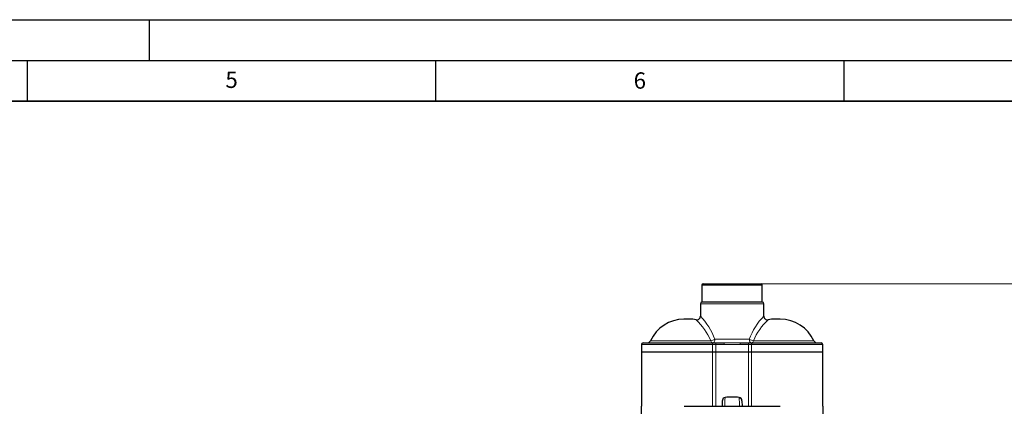
# Model space of a CAD drawing. Units: millimetres. Extents: x 0 to 420, y 0 to 297.
# Drawn here: x 214 to 335, y 250 to 297 of the extents above; entities that cross this region are included whole.
import ezdxf

# ---------------------------------------------------------------- set-up
doc = ezdxf.new("R2010")
doc.units = ezdxf.units.MM
doc.layers.add('LINIEN-DICK', color=7, linetype='Continuous', lineweight=35)
doc.layers.add('LINIEN-DÜNN', color=7, linetype='Continuous')
doc.layers.add('VORLAGE_TEXT', color=7, linetype='Continuous')
doc.styles.add('SLDTEXTSTYLE0', font='TXT', dxfattribs={"width": 0.605})
doc.dimstyles.new('SLDDIMSTYLE2', dxfattribs={"dimtxt": 3.5, "dimasz": 3.5, "dimexe": 0, "dimexo": 0.0625, "dimgap": 0.875, "dimtad": 1, "dimlfac": 9, "dimrnd": 1e-09, "dimzin": 12, "dimdsep": 46, "dimtxsty": 'SLDTEXTSTYLE0', "dimsah": 1, "dimcen": 0.09, "dimadec": 0, "dimazin": 3, "dimtfac": 1, "dimtdec": 3, "dimtofl": 0, "dimtmove": 0, "dimatfit": 3, "dimfxl": 0, "dimfrac": 2, "dimtolj": 1, "dimtzin": 12, "dimarcsym": 0})

# ---------------------------------------------------------------- blocks, each defined once
blk = doc.blocks.new('_D_19')
at = {"color": 7, "linetype": 'Continuous', "lineweight": 0}
for p, q in [((304.98, 264.62), (362.2, 264.62)), ((361.2, 264.62), (361.2, 172.18)), ((321.75, 172.18), (362.2, 172.18))]:
    blk.add_line(p, q, dxfattribs=at)
at = {"color": 7, "linetype": 'Continuous', "lineweight": 18}
for points in [[(361.2, 264.62), (360.66, 261.12), (361.74, 261.12)], [(361.2, 172.18), (361.74, 175.68), (360.66, 175.68)]]:
    blk.add_solid(points, dxfattribs=at)
at = {"color": 7, "linetype": 'Continuous', "lineweight": 18, "insert": (356.69, 214.39), "char_height": 3.5, "attachment_point": 1, "rotation": 90, "style": 'SLDTEXTSTYLE0'}
blk.add_mtext('832', dxfattribs=at)

msp = doc.modelspace()

# ---------------------------------------------------------------- linework, layer by layer
at = {"color": 7, "linetype": 'Continuous', "lineweight": 25}
for p, q in [((297.6384, 264.4753), (297.6384, 262.3958)), ((297.7829, 264.6198), (304.8829, 264.6198)), ((305.0273, 262.3958), (305.0273, 264.4753)), ((297.444, 262.1753), (297.444, 260.6644)), ((304.9995, 262.3975), (297.6662, 262.3975)), ((305.2217, 260.6644), (305.2217, 262.1753)), ((296.1167, 260.2992), (295.4379, 260.2992)), ((307.2278, 260.2992), (306.549, 260.2992)), ((290.2217, 257.1753), (290.2217, 256.2864)), ((290.444, 257.3975), (298.819, 257.3975)), ((298.819, 257.3975), (299.3259, 257.3975)), ((299.3259, 257.3975), (300.3579, 257.3975)), ((302.3079, 257.3975), (303.3398, 257.3975)), ((303.3398, 257.3975), (303.8468, 257.3975)), ((303.8468, 257.3975), (312.2217, 257.3975)), ((312.444, 256.2864), (312.444, 257.1753)), ((290.2217, 256.2864), (290.2217, 249.6198)), ((290.2217, 256.2864), (298.9457, 256.2864)), ((298.9457, 256.2864), (299.3259, 256.2864)), ((299.3259, 256.2864), (303.3398, 256.2864)), ((303.3398, 256.2864), (303.72, 256.2864)), ((303.72, 256.2864), (312.444, 256.2864)), ((312.444, 249.6198), (312.444, 256.2864)), ((290.2217, 244.8858), (290.2217, 249.6198)), ((295.444, 249.6198), (307.2217, 249.6198)), ((312.444, 249.6198), (312.444, 244.8858))]:
    msp.add_line(p, q, dxfattribs=at)
at = {"color": 8, "linetype": 'Continuous', "lineweight": 18}
for p, q in [((297.6384, 264.4753), (305.0273, 264.4753)), ((297.444, 262.1753), (305.2217, 262.1753)), ((290.2217, 257.1753), (298.9457, 257.1753)), ((298.7158, 257.6576), (291.3306, 257.6576)), ((298.9457, 257.1753), (298.9457, 256.2864)), ((299.3259, 257.1753), (298.9457, 257.1753)), ((303.4417, 257.842), (299.2241, 257.842)), ((299.3259, 257.3975), (299.3259, 257.1753)), ((299.3259, 256.2864), (299.3259, 257.1753)), ((299.3259, 257.1753), (300.3579, 257.1753)), ((300.3579, 257.3975), (300.3579, 257.1753)), ((300.3579, 257.1753), (302.3079, 257.1753)), ((302.3079, 257.1753), (302.3079, 257.3975)), ((302.3079, 257.1753), (303.3398, 257.1753)), ((303.3398, 257.1753), (303.3398, 257.3975)), ((303.72, 257.1753), (303.3398, 257.1753)), ((303.3398, 257.1753), (303.3398, 256.2864)), ((303.72, 257.1753), (312.444, 257.1753)), ((303.72, 256.2864), (303.72, 257.1753)), ((311.3351, 257.6576), (303.9499, 257.6576)), ((298.9457, 256.2864), (298.9457, 249.6198)), ((299.3259, 249.6198), (299.3259, 256.2864)), ((303.3398, 256.2864), (303.3398, 249.6198)), ((303.72, 249.6198), (303.72, 256.2864)), ((300.1272, 250.2424), (300.1358, 250.1953))]:
    msp.add_line(p, q, dxfattribs=at)
at = {"color": 8, "linetype": 'Continuous', "lineweight": 18, "flags": 128}
for points in [[(298.9457, 257.1753), (298.9433, 257.2187), (298.9361, 257.2604), (298.9243, 257.2988), (298.9086, 257.3325), (298.8894, 257.3601), (298.8675, 257.3806), (298.8437, 257.3933), (298.819, 257.3975)], [(299.2241, 257.842), (299.2194, 257.7553), (299.2057, 257.672), (299.1835, 257.5951), (299.1535, 257.5278), (299.117, 257.4725), (299.0753, 257.4314), (299.0302, 257.4061), (298.9832, 257.3975)], [(302.3079, 257.3975), (301.3329, 257.4038), (300.3579, 257.3975)], [(303.6827, 257.3975), (303.6357, 257.4061), (303.5904, 257.4314), (303.5488, 257.4724), (303.5123, 257.5277), (303.4823, 257.5951), (303.46, 257.6719), (303.4463, 257.7553), (303.4417, 257.842)], [(303.72, 257.1753), (303.7225, 257.2187), (303.7297, 257.2604), (303.7414, 257.2988), (303.7571, 257.3325), (303.7763, 257.3601), (303.7983, 257.3806), (303.822, 257.3933), (303.8468, 257.3975)], [(300.4271, 249.6198), (300.4295, 249.6858), (300.4457, 250.1276), (300.4573, 250.4448), (300.4642, 250.6357), (300.4665, 250.6994)], [(302.2006, 250.6597), (302.2015, 250.6357), (302.2085, 250.4447), (302.2201, 250.1276), (302.2362, 249.6858), (302.2387, 249.6198)]]:
    msp.add_lwpolyline(points, dxfattribs=at)
at = {"color": 7, "linetype": 'Continuous', "lineweight": 25, "flags": 128}
for points in [[(300.1385, 250.3951), (300.1373, 250.3601), (300.134, 250.2664), (300.1292, 250.1298), (300.1235, 249.965), (300.1172, 249.7855), (300.1122, 249.6419), (300.1114, 249.6198)], [(302.5368, 250.2909), (302.5375, 250.2718), (302.5434, 250.1041), (302.5531, 249.8249), (302.5603, 249.6198)]]:
    msp.add_lwpolyline(points, dxfattribs=at)
at = {"color": 7, "linetype": 'Continuous', "lineweight": 25}
for centre, radius, start, end in [((297.7829, 264.4753), 0.1444, 90, 180), ((304.8829, 264.4753), 0.1444, 0, 90), ((297.6662, 262.1753), 0.2222, 97.180756, 180), ((304.9995, 262.1753), 0.2222, 0, 82.819244), ((296.9995, 260.6644), 0.4444, 259.744556, 359.999734), ((305.6662, 260.6644), 0.4444, 180.000266, 280.255444), ((295.4379, 255.7853), 4.5139, 90, 155.493918), ((296.1167, 255.7853), 4.5139, 79.745029, 90), ((306.549, 255.7853), 4.5139, 90, 100.257181), ((307.2278, 255.7853), 4.5139, 24.506082, 90), ((290.444, 257.1753), 0.2222, 90, 180), ((290.9262, 257.842), 0.4444, 270, 335.493918), ((311.7395, 257.842), 0.4444, 204.506082, 270), ((312.2217, 257.1753), 0.2222, 0, 90), ((300.504, 250.3372), 0.3641, 95.905785, 171.043545), ((301.3329, 244.3134), 6.4445, 82.272586, 97.726096), ((302.1468, 250.314), 0.389, 2.01673, 82.258659), ((302.148, 250.2896), 0.3886, 2.042326, 82.305223)]:
    msp.add_arc(centre, radius, start, end, dxfattribs=at)
at = {"color": 8, "linetype": 'Continuous', "lineweight": 18}
for centre, radius, start, end in [((292.0682, 255.3016), 7.5933, 19.54557, 44.931177), ((310.6809, 255.249), 7.6895, 135.230252, 160.293061), ((291.9192, 254.8205), 7.365, 22.657073, 47.230301), ((310.7465, 254.8205), 7.365, 132.769702, 157.342942), ((298.4156, 259.2781), 1.648, 280.496259, 299.378017), ((299.0279, 257.7109), 0.3166, 189.693839, 261.861332), ((304.2503, 259.2784), 1.6484, 240.623891, 259.501833), ((303.6379, 257.7109), 0.3166, 278.138668, 350.306161)]:
    msp.add_arc(centre, radius, start, end, dxfattribs=at)
at = {"layer": 'LINIEN-DICK'}
msp.add_line((410, 287), (20, 287), dxfattribs=at)
at = {"layer": 'LINIEN-DÜNN'}
for p, q in [((0, 297), (420, 297)), ((230, 292), (230, 297)), ((15, 292), (415, 292)), ((215, 292), (215, 287)), ((265, 292), (265, 287)), ((315, 292), (315, 287))]:
    msp.add_line(p, q, dxfattribs=at)

# ---------------------------------------------------------------- texts
at = {"layer": 'VORLAGE_TEXT', "char_height": 2, "attachment_point": 2, "style": 'SLDTEXTSTYLE0'}
for s, insert in [('5', (240.0418, 290.6369)), ('6', (290.0344, 290.5429))]:
    msp.add_mtext(s, dxfattribs=dict(at, insert=insert))

# ---------------------------------------------------------------- dimensions: what is measured, and where the dimension line sits
at = {"color": 7, "linetype": 'Continuous', "lineweight": 18}
dim = msp.add_linear_dim(base=(361.2031, 172.1753), p1=(304.8829, 264.6198), p2=(321.6477, 172.1753), angle=90, dimstyle='SLDDIMSTYLE2', dxfattribs=at)
dim.commit()
dim.dimension.update_dxf_attribs({"geometry": '_D_19', "text_midpoint": (361.2031, 218.3975), "dimtype": 160})

doc.saveas('drawing.dxf')
